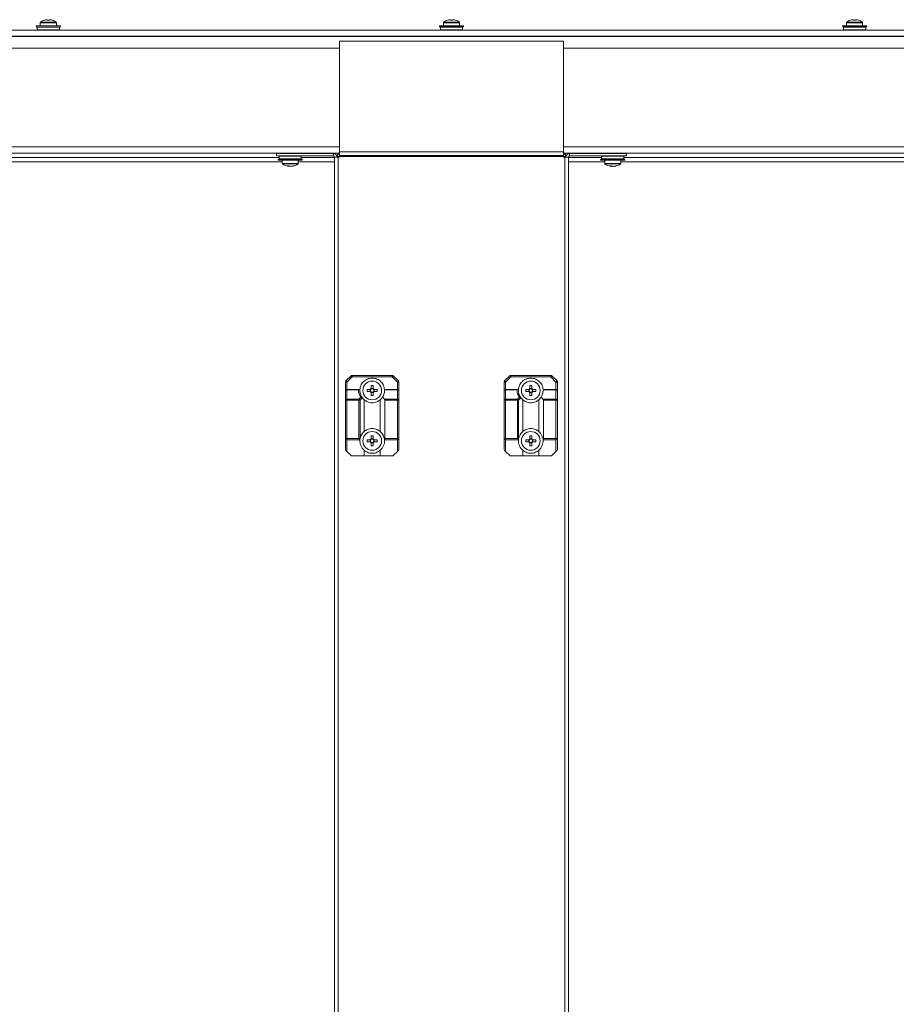
# Model space of a CAD drawing. Units: millimetres. Extents: x -232 to 8168, y 73 to 6137.
# Drawn here: x 3549 to 3984, y 3053 to 3541 of the extents above; entities that cross this region are included whole.
import ezdxf

# ---------------------------------------------------------------- set-up
doc = ezdxf.new("R2010")
doc.units = ezdxf.units.MM
doc.header["$LTSCALE"] = 5

msp = doc.modelspace()

# ---------------------------------------------------------------- linework, layer by layer
at = {"color": 7, "linetype": 'Continuous', "lineweight": 18}
for p, q in [((3562.17, 3541.07), (3562.52, 3541.07)), ((3562.52, 3541.07), (3562.52, 3540.81)), ((3563.55, 3540.81), (3563.55, 3541.07)), ((3563.55, 3541.07), (3563.91, 3541.07)), ((3762.17, 3541.07), (3762.52, 3541.07)), ((3762.52, 3541.07), (3762.52, 3540.81)), ((3763.55, 3540.81), (3763.55, 3541.07)), ((3763.55, 3541.07), (3763.91, 3541.07)), ((3962.17, 3541.07), (3962.52, 3541.07)), ((3962.52, 3541.07), (3962.52, 3540.81)), ((3963.55, 3540.81), (3963.55, 3541.07)), ((3963.55, 3541.07), (3963.91, 3541.07)), ((3163.92, 3535.94), (4362.16, 3535.95)), ((3557.04, 3538.04), (3557.14, 3537.44)), ((3557.04, 3538.04), (3557.14, 3537.44)), ((3569.04, 3538.04), (3557.04, 3538.04)), ((3568.93, 3537.44), (3557.14, 3537.44)), ((3557.54, 3537.34), (3557.54, 3536.04)), ((3557.54, 3537.34), (3557.54, 3536.04)), ((3568.54, 3537.34), (3557.54, 3537.34)), ((3557.54, 3536.04), (3568.54, 3536.04)), ((3559.04, 3539.59), (3559.04, 3538.04)), ((3559.04, 3539.59), (3559.04, 3538.04)), ((3559.04, 3539.59), (3563.04, 3539.59)), ((3559.19, 3539.88), (3563.04, 3539.88)), ((3563.04, 3539.88), (3566.89, 3539.88)), ((3563.04, 3539.59), (3567.04, 3539.59)), ((3567.04, 3538.04), (3567.04, 3539.59)), ((3567.04, 3538.04), (3567.04, 3539.59)), ((3568.54, 3536.04), (3568.54, 3537.34)), ((3568.54, 3536.04), (3568.54, 3537.34)), ((3568.93, 3537.44), (3569.04, 3538.04)), ((3568.93, 3537.44), (3569.04, 3538.04)), ((3757.04, 3538.05), (3757.14, 3537.45)), ((3757.04, 3538.05), (3757.14, 3537.45)), ((3757.04, 3538.05), (3757.14, 3537.45)), ((3769.04, 3538.05), (3757.04, 3538.05)), ((3768.93, 3537.45), (3757.14, 3537.45)), ((3757.54, 3537.35), (3757.54, 3536.05)), ((3757.54, 3537.35), (3757.54, 3536.05)), ((3757.54, 3537.35), (3757.54, 3536.05)), ((3768.54, 3537.35), (3757.54, 3537.35)), ((3757.54, 3536.05), (3768.54, 3536.05)), ((3759.04, 3539.59), (3759.04, 3538.05)), ((3759.04, 3539.59), (3759.04, 3538.05)), ((3759.04, 3539.59), (3759.04, 3538.05)), ((3759.04, 3539.59), (3763.04, 3539.59)), ((3759.19, 3539.88), (3763.04, 3539.88)), ((3763.04, 3539.88), (3766.89, 3539.88)), ((3763.04, 3539.59), (3767.04, 3539.59)), ((3767.04, 3538.05), (3767.04, 3539.59)), ((3767.04, 3538.05), (3767.04, 3539.59)), ((3767.04, 3538.05), (3767.04, 3539.59)), ((3768.54, 3536.05), (3768.54, 3537.35)), ((3768.54, 3536.05), (3768.54, 3537.35)), ((3768.54, 3536.05), (3768.54, 3537.35)), ((3768.93, 3537.45), (3769.04, 3538.05)), ((3768.93, 3537.45), (3769.04, 3538.05)), ((3768.93, 3537.45), (3769.04, 3538.05)), ((3957.04, 3538.05), (3957.14, 3537.45)), ((3957.04, 3538.05), (3957.14, 3537.45)), ((3969.04, 3538.05), (3957.04, 3538.05)), ((3968.93, 3537.45), (3957.14, 3537.45)), ((3957.54, 3537.35), (3957.54, 3536.05)), ((3957.54, 3537.35), (3957.54, 3536.05)), ((3968.54, 3537.35), (3957.54, 3537.35)), ((3957.54, 3536.05), (3968.54, 3536.05)), ((3959.04, 3539.59), (3959.04, 3538.05)), ((3959.04, 3539.59), (3959.04, 3538.05)), ((3959.04, 3539.59), (3967.04, 3539.59)), ((3959.19, 3539.88), (3966.89, 3539.88)), ((3967.04, 3538.05), (3967.04, 3539.59)), ((3967.04, 3538.05), (3967.04, 3539.59)), ((3968.54, 3536.05), (3968.54, 3537.35)), ((3968.54, 3536.05), (3968.54, 3537.35)), ((3968.93, 3537.45), (3969.04, 3538.05)), ((3968.93, 3537.45), (3969.04, 3538.05)), ((3163.92, 3532.84), (4362.16, 3532.85)), ((3177.87, 3532.74), (4348.21, 3532.75)), ((3564.9, 3532.84), (3761.18, 3532.85)), ((3761.18, 3532.85), (3761.32, 3532.75)), ((3761.18, 3532.85), (3761.32, 3532.75)), ((3761.18, 3532.85), (3761.32, 3532.75)), ((3764.76, 3532.75), (3764.9, 3532.85)), ((3764.76, 3532.75), (3764.9, 3532.85)), ((3764.76, 3532.75), (3764.9, 3532.85)), ((3764.9, 3532.85), (3961.18, 3532.85)), ((3961.18, 3532.85), (3764.9, 3532.85)), ((3221.34, 3526.94), (3707.45, 3526.94)), ((3707.45, 3530.36), (3818.65, 3530.36)), ((3707.45, 3530.36), (3707.45, 3475.56)), ((3818.65, 3530.36), (3818.65, 3475.56)), ((3818.65, 3526.94), (4304.66, 3526.94)), ((3707.45, 3477.94), (3221.34, 3477.94)), ((4304.74, 3477.94), (3818.65, 3477.94)), ((3707.45, 3474.94), (3221.44, 3474.94)), ((3677.55, 3472.66), (3222.66, 3472.66)), ((3676.25, 3474.66), (3676.25, 3473.46)), ((3704.45, 3474.66), (3676.25, 3474.66)), ((3704.45, 3473.46), (3676.25, 3473.46)), ((3677.55, 3473.36), (3677.55, 3472.06)), ((3688.55, 3473.36), (3677.55, 3473.36)), ((3681.17, 3474.94), (3681.44, 3474.75)), ((3681.44, 3474.75), (3681.31, 3474.66)), ((3684.4, 3474.75), (3681.44, 3474.75)), ((3684.66, 3474.75), (3684.4, 3474.75)), ((3684.66, 3474.75), (3684.93, 3474.94)), ((3684.78, 3474.66), (3684.66, 3474.75)), ((3688.55, 3472.06), (3688.55, 3473.36)), ((3705.05, 3472.66), (3688.55, 3472.66)), ((3704.45, 3473.46), (3704.45, 3474.66)), ((3705.04, 1732.59), (3705.05, 3472.86)), ((3706.85, 3472.86), (3705.05, 3472.86)), ((3706.55, 3473.16), (3706.55, 3474.36)), ((3706.55, 3474.36), (3707.45, 3474.36)), ((3706.55, 3473.16), (3707.45, 3473.16)), ((3706.55, 3472.86), (3706.55, 3473.16)), ((3706.84, 1732.59), (3706.85, 3472.86)), ((3706.85, 3472.86), (3707.45, 3472.86)), ((3818.65, 3475.56), (3707.45, 3475.56)), ((3707.45, 3473.76), (3707.45, 3475.56)), ((3818.65, 3473.76), (3707.45, 3473.76)), ((3707.45, 3473.76), (3707.45, 3473.16)), ((3818.65, 3473.16), (3707.45, 3473.16)), ((3707.45, 3472.86), (3707.45, 3473.16)), ((4304.66, 3474.94), (3818.65, 3474.94)), ((3818.65, 3474.36), (3819.55, 3474.36)), ((3818.65, 3473.16), (3818.65, 3473.76)), ((3818.65, 3473.16), (3819.55, 3473.16)), ((3818.65, 3473.16), (3818.65, 3472.86)), ((3818.65, 3472.86), (3819.25, 3472.86)), ((3819.25, 3472.86), (3819.24, 1732.59)), ((3821.05, 3472.86), (3819.25, 3472.86)), ((3819.55, 3473.16), (3819.55, 3474.36)), ((3819.55, 3473.16), (3819.55, 3472.86)), ((3821.05, 3472.87), (3821.04, 1732.59)), ((3837.55, 3472.66), (3821.05, 3472.66)), ((3821.65, 3473.46), (3821.65, 3474.66)), ((3849.85, 3474.66), (3821.65, 3474.66)), ((3849.85, 3473.46), (3821.65, 3473.46)), ((3837.55, 3473.36), (3837.55, 3472.06)), ((3848.55, 3473.36), (3837.55, 3473.36)), ((3841.17, 3474.94), (3841.44, 3474.74)), ((3841.44, 3474.74), (3841.31, 3474.66)), ((3844.4, 3474.74), (3841.44, 3474.74)), ((3844.66, 3474.74), (3844.4, 3474.74)), ((3844.66, 3474.74), (3844.93, 3474.94)), ((3844.78, 3474.66), (3844.66, 3474.74)), ((3848.55, 3472.06), (3848.55, 3473.36)), ((4302.66, 3472.66), (3848.55, 3472.66)), ((3849.85, 3474.66), (3849.85, 3473.46)), ((3221.44, 3470.56), (3679.05, 3470.56)), ((3677.16, 3471.96), (3677.05, 3471.36)), ((3677.05, 3471.36), (3689.05, 3471.36)), ((3677.16, 3471.96), (3688.94, 3471.96)), ((3677.55, 3472.06), (3688.55, 3472.06)), ((3679.05, 3471.36), (3679.05, 3469.81)), ((3680.87, 3469.81), (3679.05, 3469.81)), ((3680.95, 3469.52), (3679.2, 3469.52)), ((3687.05, 3469.81), (3680.87, 3469.81)), ((3686.9, 3469.52), (3680.95, 3469.52)), ((3682.14, 3468.34), (3682.04, 3468.34)), ((3682.6, 3468.34), (3683.01, 3468.34)), ((3683.5, 3468.34), (3683.01, 3468.34)), ((3683.95, 3468.34), (3684.06, 3468.34)), ((3687.05, 3469.81), (3687.05, 3471.36)), ((3687.05, 3470.56), (3705.05, 3470.56)), ((3689.05, 3471.36), (3688.94, 3471.96)), ((3821.05, 3470.56), (3839.05, 3470.56)), ((3837.16, 3471.96), (3837.05, 3471.36)), ((3837.16, 3471.96), (3848.94, 3471.96)), ((3839.05, 3471.36), (3839.05, 3469.81)), ((3840.87, 3469.81), (3839.05, 3469.81)), ((3840.95, 3469.52), (3839.2, 3469.52)), ((3847.05, 3469.81), (3840.87, 3469.81)), ((3846.9, 3469.52), (3840.95, 3469.52)), ((3842.14, 3468.34), (3842.04, 3468.34)), ((3842.6, 3468.34), (3843.01, 3468.34)), ((3843.5, 3468.34), (3843.01, 3468.34)), ((3843.95, 3468.34), (3844.06, 3468.34)), ((3847.05, 3469.81), (3847.05, 3471.36)), ((3847.05, 3470.56), (4304.66, 3470.56)), ((3849.05, 3471.36), (3848.94, 3471.96)), ((3710.46, 3361.35), (3711.21, 3361.35)), ((3710.46, 3356.91), (3710.46, 3361.35)), ((3710.68, 3361.88), (3713.24, 3364.44)), ((3713.77, 3363.91), (3711.21, 3361.35)), ((3711.21, 3361.35), (3711.21, 3357.66)), ((3713.77, 3363.91), (3713.77, 3364.66)), ((3713.77, 3364.66), (3733.65, 3364.66)), ((3733.65, 3363.91), (3713.77, 3363.91)), ((3733.65, 3363.91), (3733.65, 3364.66)), ((3736.21, 3361.35), (3733.65, 3363.91)), ((3734.18, 3364.44), (3736.74, 3361.88)), ((3736.21, 3357.66), (3736.21, 3361.35)), ((3736.21, 3361.35), (3736.96, 3361.35)), ((3736.96, 3361.35), (3736.96, 3356.91)), ((3789.14, 3361.35), (3789.89, 3361.35)), ((3789.14, 3356.91), (3789.14, 3361.35)), ((3789.36, 3361.88), (3791.92, 3364.44)), ((3792.45, 3363.91), (3789.89, 3361.35)), ((3789.89, 3361.35), (3789.89, 3357.66)), ((3792.45, 3363.91), (3792.45, 3364.66)), ((3792.45, 3364.66), (3812.33, 3364.66)), ((3812.33, 3363.91), (3792.45, 3363.91)), ((3812.33, 3363.91), (3812.33, 3364.66)), ((3814.89, 3361.35), (3812.33, 3363.91)), ((3812.86, 3364.44), (3815.42, 3361.88)), ((3814.89, 3357.66), (3814.89, 3361.35)), ((3814.89, 3361.35), (3815.64, 3361.35)), ((3815.64, 3361.35), (3815.64, 3356.91)), ((3710.46, 3352.35), (3710.46, 3356.91)), ((3711.21, 3357.44), (3711.21, 3357.66)), ((3711.21, 3357.66), (3717.37, 3357.66)), ((3716.84, 3357.44), (3711.21, 3357.44)), ((3711.21, 3357.44), (3711.21, 3352.88)), ((3721.23, 3357.67), (3722.76, 3357.67)), ((3722.76, 3356.64), (3721.23, 3356.64)), ((3722.73, 3357.67), (3722.73, 3356.64)), ((3724.22, 3358.14), (3723.19, 3358.14)), ((3723.19, 3356.18), (3724.22, 3356.18)), ((3724.22, 3356.21), (3724.22, 3354.68)), ((3724.66, 3357.67), (3726.19, 3357.67)), ((3726.19, 3356.64), (3724.66, 3356.64)), ((3724.69, 3356.64), (3724.69, 3357.67)), ((3736.21, 3357.44), (3730.05, 3357.44)), ((3730.58, 3357.66), (3736.21, 3357.66)), ((3736.21, 3357.66), (3736.21, 3357.44)), ((3736.21, 3352.88), (3736.21, 3357.44)), ((3736.96, 3356.91), (3736.96, 3352.35)), ((3789.14, 3352.35), (3789.14, 3356.91)), ((3789.89, 3357.44), (3789.89, 3357.66)), ((3789.89, 3357.66), (3796.05, 3357.66)), ((3789.89, 3357.44), (3789.89, 3352.88)), ((3795.52, 3357.44), (3789.89, 3357.44)), ((3799.91, 3357.67), (3801.44, 3357.67)), ((3801.44, 3356.64), (3799.91, 3356.64)), ((3801.41, 3357.67), (3801.41, 3356.64)), ((3801.87, 3358.11), (3801.87, 3359.64)), ((3802.9, 3358.14), (3801.87, 3358.14)), ((3801.87, 3354.68), (3801.87, 3356.21)), ((3801.87, 3356.18), (3802.9, 3356.18)), ((3802.9, 3359.64), (3802.9, 3358.11)), ((3802.9, 3356.21), (3802.9, 3354.68)), ((3803.34, 3357.67), (3804.87, 3357.67)), ((3804.87, 3356.64), (3803.34, 3356.64)), ((3803.37, 3356.64), (3803.37, 3357.67)), ((3814.89, 3357.44), (3808.73, 3357.44)), ((3809.26, 3357.66), (3814.89, 3357.66)), ((3814.89, 3357.66), (3814.89, 3357.44)), ((3814.89, 3352.88), (3814.89, 3357.44)), ((3815.64, 3356.91), (3815.64, 3352.35)), ((3710.46, 3333.41), (3710.46, 3352.35)), ((3710.46, 3352.35), (3711.21, 3352.35)), ((3711.21, 3352.35), (3711.21, 3352.88)), ((3711.21, 3352.88), (3717.15, 3352.88)), ((3711.21, 3352.35), (3711.21, 3333.41)), ((3717.15, 3352.35), (3711.21, 3352.35)), ((3717.15, 3352.88), (3718.05, 3353.78)), ((3717.15, 3352.35), (3717.15, 3352.88)), ((3717.15, 3333.41), (3717.15, 3352.35)), ((3717.15, 3352.35), (3717.68, 3352.35)), ((3718.81, 3353.48), (3717.68, 3352.35)), ((3717.68, 3352.35), (3717.68, 3333.23)), ((3718.84, 3353.44), (3718.81, 3353.48)), ((3719.71, 3352.52), (3719.71, 3336.8)), ((3727.71, 3336.8), (3727.71, 3352.52)), ((3728.83, 3353.79), (3729.74, 3352.88)), ((3729.74, 3352.88), (3736.21, 3352.88)), ((3736.21, 3352.35), (3729.96, 3352.35)), ((3729.96, 3352.35), (3729.96, 3333.41)), ((3736.21, 3352.88), (3736.21, 3352.35)), ((3736.21, 3333.41), (3736.21, 3352.35)), ((3736.21, 3352.35), (3736.96, 3352.35)), ((3736.96, 3352.35), (3736.96, 3333.41)), ((3789.14, 3333.41), (3789.14, 3352.35)), ((3789.14, 3352.35), (3789.89, 3352.35)), ((3789.89, 3352.35), (3789.89, 3352.88)), ((3789.89, 3352.88), (3795.83, 3352.88)), ((3789.89, 3352.35), (3789.89, 3333.41)), ((3795.83, 3352.35), (3789.89, 3352.35)), ((3795.83, 3352.88), (3796.73, 3353.78)), ((3795.83, 3352.35), (3795.83, 3352.88)), ((3795.83, 3333.41), (3795.83, 3352.35)), ((3795.83, 3352.35), (3796.36, 3352.35)), ((3797.49, 3353.48), (3796.36, 3352.35)), ((3796.36, 3352.35), (3796.36, 3333.23)), ((3797.52, 3353.44), (3797.49, 3353.48)), ((3798.39, 3352.52), (3798.39, 3336.8)), ((3806.39, 3336.8), (3806.39, 3352.52)), ((3807.51, 3353.79), (3808.42, 3352.88)), ((3808.42, 3352.88), (3814.89, 3352.88)), ((3808.64, 3352.35), (3808.64, 3333.41)), ((3814.89, 3352.35), (3808.64, 3352.35)), ((3814.89, 3352.88), (3814.89, 3352.35)), ((3814.89, 3333.41), (3814.89, 3352.35)), ((3814.89, 3352.35), (3815.64, 3352.35)), ((3815.64, 3352.35), (3815.64, 3333.41)), ((3710.46, 3333.41), (3711.21, 3333.41)), ((3710.46, 3327.97), (3710.46, 3333.41)), ((3711.21, 3333.41), (3717.15, 3333.41)), ((3711.21, 3332.66), (3711.21, 3333.41)), ((3717.6, 3332.66), (3711.21, 3332.66)), ((3711.21, 3332.66), (3711.21, 3326.91)), ((3717.68, 3333.23), (3717.63, 3332.92)), ((3722.76, 3332.67), (3721.23, 3332.67)), ((3722.73, 3331.64), (3722.73, 3332.67)), ((3723.19, 3334.64), (3723.19, 3333.11)), ((3723.19, 3333.14), (3724.22, 3333.14)), ((3723.19, 3331.21), (3723.19, 3329.68)), ((3724.22, 3331.18), (3723.19, 3331.18)), ((3724.22, 3333.11), (3724.22, 3334.64)), ((3724.22, 3329.68), (3724.22, 3331.21)), ((3726.19, 3332.67), (3724.66, 3332.67)), ((3724.66, 3331.64), (3726.19, 3331.64)), ((3724.69, 3332.67), (3724.69, 3331.64)), ((3736.21, 3332.66), (3729.81, 3332.66)), ((3729.96, 3333.41), (3736.21, 3333.41)), ((3736.21, 3333.41), (3736.96, 3333.41)), ((3736.21, 3326.91), (3736.21, 3332.66)), ((3736.96, 3333.41), (3736.96, 3327.97)), ((3789.14, 3333.41), (3789.89, 3333.41)), ((3789.14, 3327.97), (3789.14, 3333.41)), ((3789.89, 3332.66), (3789.89, 3333.41)), ((3789.89, 3333.41), (3795.83, 3333.41)), ((3796.28, 3332.66), (3789.89, 3332.66)), ((3789.89, 3332.66), (3789.89, 3326.91)), ((3796.36, 3333.23), (3796.31, 3332.92)), ((3801.44, 3332.67), (3799.91, 3332.67)), ((3799.91, 3331.64), (3801.44, 3331.64)), ((3801.41, 3331.64), (3801.41, 3332.67)), ((3801.87, 3334.64), (3801.87, 3333.11)), ((3801.87, 3333.14), (3802.9, 3333.14)), ((3802.9, 3331.18), (3801.87, 3331.18)), ((3802.9, 3329.68), (3802.9, 3331.21)), ((3803.34, 3331.64), (3804.87, 3331.64)), ((3803.37, 3332.67), (3803.37, 3331.64)), ((3814.89, 3332.66), (3808.49, 3332.66)), ((3808.64, 3333.41), (3814.89, 3333.41)), ((3814.89, 3333.41), (3814.89, 3332.66)), ((3814.89, 3333.41), (3815.64, 3333.41)), ((3814.89, 3326.91), (3814.89, 3332.66)), ((3815.64, 3333.41), (3815.64, 3327.97)), ((3713.24, 3324.88), (3711.21, 3326.91)), ((3719.71, 3327.52), (3719.71, 3324.66)), ((3727.71, 3324.66), (3727.71, 3327.52)), ((3736.21, 3326.91), (3734.18, 3324.88)), ((3791.92, 3324.88), (3789.89, 3326.91)), ((3798.39, 3327.52), (3798.39, 3324.66)), ((3806.39, 3324.66), (3806.39, 3327.52)), ((3814.89, 3326.91), (3812.86, 3324.88)), ((3719.71, 3324.66), (3713.77, 3324.66)), ((3727.71, 3324.66), (3719.71, 3324.66)), ((3733.65, 3324.66), (3727.71, 3324.66)), ((3798.39, 3324.66), (3792.45, 3324.66)), ((3806.39, 3324.66), (3798.39, 3324.66)), ((3812.33, 3324.66), (3806.39, 3324.66))]:
    msp.add_line(p, q, dxfattribs=at)
at = {"color": 7, "linetype": 'Continuous', "lineweight": 18, "flags": 128}
for points in [[(3818.65, 3475.56), (3818.65, 3475.21), (3818.65, 3474.88), (3818.65, 3474.56), (3818.65, 3474.29), (3818.65, 3474.07), (3818.65, 3473.9), (3818.65, 3473.8), (3818.65, 3473.76)], [(3837.05, 3471.36), (3837.09, 3471.36), (3837.45, 3471.36), (3838.16, 3471.36), (3839.18, 3471.36), (3840.44, 3471.36), (3841.87, 3471.36), (3843.37, 3471.36), (3844.85, 3471.36), (3846.21, 3471.36), (3847.38, 3471.36), (3848.28, 3471.36), (3848.85, 3471.36), (3849.05, 3471.36), (3849.05, 3471.36)], [(3837.55, 3472.06), (3837.67, 3472.06), (3838.15, 3472.06), (3838.96, 3472.06), (3840.06, 3472.06), (3841.35, 3472.06), (3842.76, 3472.06), (3844.2, 3472.06), (3845.55, 3472.06), (3846.73, 3472.06), (3847.66, 3472.06), (3848.28, 3472.06), (3848.54, 3472.06), (3848.55, 3472.06)], [(3711.21, 3361.35), (3711.11, 3361.45), (3711.01, 3361.55), (3710.91, 3361.64), (3710.83, 3361.72), (3710.77, 3361.79), (3710.72, 3361.84), (3710.69, 3361.87), (3710.68, 3361.88)], [(3713.77, 3363.91), (3713.67, 3364.01), (3713.57, 3364.11), (3713.48, 3364.2), (3713.39, 3364.28), (3713.33, 3364.35), (3713.28, 3364.4), (3713.25, 3364.43), (3713.24, 3364.44)], [(3733.65, 3363.91), (3733.75, 3364.01), (3733.85, 3364.11), (3733.94, 3364.2), (3734.02, 3364.28), (3734.09, 3364.35), (3734.14, 3364.4), (3734.17, 3364.43), (3734.18, 3364.44)], [(3736.21, 3361.35), (3736.31, 3361.45), (3736.41, 3361.55), (3736.5, 3361.64), (3736.58, 3361.72), (3736.65, 3361.79), (3736.7, 3361.84), (3736.73, 3361.87), (3736.74, 3361.88)], [(3789.89, 3361.35), (3789.79, 3361.45), (3789.69, 3361.55), (3789.59, 3361.64), (3789.51, 3361.72), (3789.45, 3361.79), (3789.4, 3361.84), (3789.37, 3361.87), (3789.36, 3361.88)], [(3792.45, 3363.91), (3792.35, 3364.01), (3792.25, 3364.11), (3792.16, 3364.2), (3792.07, 3364.28), (3792.01, 3364.35), (3791.96, 3364.4), (3791.93, 3364.43), (3791.92, 3364.44)], [(3812.33, 3363.91), (3812.43, 3364.01), (3812.53, 3364.11), (3812.62, 3364.2), (3812.7, 3364.28), (3812.77, 3364.35), (3812.82, 3364.4), (3812.85, 3364.43), (3812.86, 3364.44)], [(3814.89, 3361.35), (3814.99, 3361.45), (3815.09, 3361.55), (3815.18, 3361.64), (3815.26, 3361.72), (3815.33, 3361.79), (3815.38, 3361.84), (3815.41, 3361.87), (3815.42, 3361.88)], [(3723.19, 3358.11), (3723.19, 3358.3), (3723.19, 3358.49), (3723.19, 3358.69), (3723.19, 3358.88), (3723.19, 3359.07), (3723.19, 3359.26), (3723.19, 3359.45), (3723.19, 3359.64)], [(3723.19, 3354.68), (3723.19, 3354.87), (3723.19, 3355.05), (3723.19, 3355.25), (3723.19, 3355.44), (3723.19, 3355.63), (3723.19, 3355.82), (3723.19, 3356.01), (3723.19, 3356.21)], [(3724.22, 3359.64), (3724.22, 3359.45), (3724.22, 3359.26), (3724.22, 3359.07), (3724.22, 3358.88), (3724.22, 3358.69), (3724.22, 3358.49), (3724.22, 3358.3), (3724.22, 3358.11)], [(3717.63, 3332.92), (3717.52, 3333.03), (3717.41, 3333.15), (3717.28, 3333.28), (3717.15, 3333.41)], [(3721.23, 3331.64), (3721.42, 3331.64), (3721.61, 3331.64), (3721.8, 3331.64), (3721.99, 3331.64), (3722.18, 3331.64), (3722.37, 3331.64), (3722.56, 3331.64), (3722.76, 3331.64)], [(3736.21, 3333.41), (3736.21, 3333.26), (3736.21, 3333.12), (3736.21, 3332.99), (3736.21, 3332.88), (3736.21, 3332.78), (3736.21, 3332.71), (3736.21, 3332.67), (3736.21, 3332.66)], [(3796.31, 3332.92), (3796.2, 3333.03), (3796.09, 3333.15), (3795.96, 3333.28), (3795.83, 3333.41)], [(3801.87, 3331.21), (3801.87, 3331.01), (3801.87, 3330.82), (3801.87, 3330.63), (3801.87, 3330.44), (3801.87, 3330.25), (3801.87, 3330.05), (3801.87, 3329.87), (3801.87, 3329.68)], [(3802.9, 3333.11), (3802.9, 3333.3), (3802.9, 3333.49), (3802.9, 3333.69), (3802.9, 3333.88), (3802.9, 3334.07), (3802.9, 3334.26), (3802.9, 3334.45), (3802.9, 3334.64)], [(3804.87, 3332.67), (3804.68, 3332.67), (3804.49, 3332.67), (3804.3, 3332.67), (3804.11, 3332.67), (3803.92, 3332.67), (3803.73, 3332.67), (3803.53, 3332.67), (3803.34, 3332.67)], [(3711.21, 3326.91), (3711.06, 3327.05), (3710.92, 3327.19), (3710.79, 3327.32), (3710.68, 3327.44)], [(3736.74, 3327.44), (3736.63, 3327.32), (3736.5, 3327.19), (3736.36, 3327.05), (3736.21, 3326.91)], [(3789.89, 3326.91), (3789.74, 3327.05), (3789.6, 3327.19), (3789.47, 3327.32), (3789.36, 3327.44)], [(3815.42, 3327.44), (3815.31, 3327.32), (3815.18, 3327.19), (3815.04, 3327.05), (3814.89, 3326.91)]]:
    msp.add_lwpolyline(points, dxfattribs=at)
at = {"color": 7, "linetype": 'Continuous', "lineweight": 18}
for centre in [(3723.71, 3357.16), (3802.39, 3357.16), (3723.71, 3332.16), (3802.39, 3332.16)]:
    msp.add_circle(centre, 4.65, dxfattribs=at)
for centre, radius, start, end in [((3563.04, 3534.64), 6.5, 107.8627, 126.3585), ((3563.04, 3534.64), 6.48, 97.6969, 107.8353), ((3562.2, 3541.4), 1.29, 205.956, 206.8799), ((3563.04, 3533.65), 7.18, 85.887, 94.113), ((3563.04, 3534.64), 6.48, 72.165, 82.3034), ((3562.72, 3541.96), 2.57, 333.4249, 333.8866), ((3563.04, 3534.64), 6.5, 53.6418, 72.1375), ((3763.04, 3534.65), 6.5, 107.8627, 126.3585), ((3763.04, 3534.65), 6.48, 97.6969, 107.8353), ((3762.73, 3541.65), 1.87, 206.0632, 206.6991), ((3763.04, 3533.65), 7.18, 85.8869, 94.1131), ((3763.04, 3534.65), 6.48, 72.165, 82.3034), ((3763.66, 3541.5), 1.53, 333.23, 334.0078), ((3763.04, 3534.65), 6.5, 53.6418, 72.1375), ((3963.04, 3534.65), 6.5, 107.8627, 126.3585), ((3963.04, 3534.65), 6.48, 97.6969, 107.8353), ((3960.37, 3540.48), 0.763, 25.9023, 27.445), ((3963.04, 3533.62), 7.21, 85.9045, 94.0955), ((3963.04, 3534.65), 6.48, 72.165, 82.3034), ((3965.71, 3540.48), 0.766, 152.5587, 154.0952), ((3963.04, 3534.65), 6.5, 53.6418, 72.1375), ((3557.44, 3537.34), 0.1, 0.0001, 90.0001), ((3557.64, 3536.04), 0.1, 180.0001, 270.0001), ((3559.4, 3539.59), 0.36, 126.3585, 180.0001), ((3566.68, 3539.59), 0.36, 0.0001, 53.6418), ((3568.44, 3536.04), 0.1, 270.0001, 0.0001), ((3568.64, 3537.34), 0.1, 90.0001, 180.0001), ((3757.44, 3537.35), 0.1, 0.0001, 90.0001), ((3757.64, 3536.05), 0.1, 180.0001, 270.0001), ((3759.4, 3539.59), 0.36, 126.3585, 180.0001), ((3766.68, 3539.59), 0.36, 0.0001, 53.6418), ((3768.44, 3536.05), 0.1, 270.0001, 0.0001), ((3768.64, 3537.35), 0.1, 90.0001, 180.0001), ((3957.44, 3537.35), 0.1, 0.0001, 90.0001), ((3957.64, 3536.05), 0.1, 180.0001, 270.0001), ((3959.4, 3539.59), 0.36, 126.3585, 180.0001), ((3966.68, 3539.59), 0.36, 0.0001, 53.6418), ((3968.44, 3536.05), 0.1, 270.0001, 0.0001), ((3968.64, 3537.35), 0.1, 90.0001, 180.0001), ((3677.65, 3473.36), 0.1, 89.9998, 179.9998), ((3688.45, 3473.36), 0.1, 359.9998, 89.9998), ((3704.45, 3472.86), 1.8, 359.9998, 89.9998), ((3704.45, 3472.86), 0.6, 359.9998, 89.9998), ((3821.65, 3472.86), 1.8, 89.9998, 179.9998), ((3821.65, 3472.86), 0.6, 89.9998, 179.9998), ((3837.65, 3473.36), 0.1, 89.9998, 179.9998), ((3848.45, 3473.36), 0.1, 359.9998, 89.9998), ((3677.45, 3472.06), 0.1, 269.9998, 359.9998), ((3679.41, 3469.81), 0.36, 179.9998, 233.6414), ((3683.05, 3474.76), 6.5, 233.6414, 261.0686), ((3681.97, 3473.62), 5.05, 265.0941, 274.9059), ((3682.7, 3470.54), 2.27, 239.0583, 255.7323), ((3683.35, 3472.97), 4.69, 255.1074, 260.8059), ((3683.57, 3470.54), 2.27, 239.0583, 255.7323), ((3682.75, 3472.98), 4.7, 279.1961, 291.0394), ((3683.05, 3474.76), 6.5, 278.931, 306.3582), ((3683.31, 3472.98), 4.7, 279.197, 291.0376), ((3684.71, 3470.7), 2.13, 262.4232, 277.5768), ((3686.69, 3469.81), 0.36, 306.3582, 359.9998), ((3688.65, 3472.06), 0.1, 179.9998, 269.9998), ((3837.45, 3472.06), 0.1, 269.9998, 359.9998), ((3839.41, 3469.81), 0.36, 179.9998, 233.6414), ((3843.05, 3474.76), 6.5, 233.6414, 261.0686), ((3841.97, 3473.64), 5.07, 265.1082, 274.8918), ((3842.71, 3470.54), 2.28, 239.0906, 255.7191), ((3843.34, 3472.94), 4.67, 255.1076, 260.8352), ((3843.57, 3470.54), 2.28, 239.0905, 255.7187), ((3842.74, 3472.99), 4.72, 279.2061, 291.0152), ((3843.05, 3474.76), 6.5, 278.931, 306.3582), ((3843.3, 3472.99), 4.72, 279.2065, 291.0148), ((3844.71, 3470.71), 2.14, 262.4662, 277.5338), ((3846.69, 3469.81), 0.36, 306.3582, 359.9998), ((3848.65, 3472.06), 0.1, 179.9998, 269.9998), ((3711.21, 3361.35), 0.75, 134.9998, 179.9998), ((3713.77, 3363.91), 0.75, 89.9998, 134.9998), ((3733.65, 3363.91), 0.75, 44.9998, 89.9998), ((3736.21, 3361.35), 0.75, 359.9998, 44.9998), ((3789.89, 3361.35), 0.75, 134.9998, 179.9998), ((3792.45, 3363.91), 0.75, 89.9998, 134.9998), ((3812.33, 3363.91), 0.75, 44.9998, 89.9998), ((3814.89, 3361.35), 0.75, 359.9998, 44.9998), ((3711.21, 3356.91), 0.75, 89.9998, 179.9998), ((3711.12, 3356.77), 0.67, 81.9558, 168.5759), ((3723.71, 3357.69), 6.87, 182.0838, 214.6306), ((3723.71, 3357.16), 6.12, 175.3174, 217.4044), ((3742.3, 3357.16), 21.08, 178.5992, 181.3991), ((3723.71, 3357.16), 1.08, 118.4514, 151.5483), ((3723.71, 3357.16), 1.08, 208.4514, 241.5483), ((3723.71, 3357.16), 0.851, 142.7587, 217.2409), ((3723.71, 3357.16), 0.851, 127.2409, 142.7587), ((3723.71, 3357.16), 0.851, 217.2409, 232.7587), ((3723.71, 3338.25), 21.39, 88.6206, 91.3794), ((3723.71, 3357.16), 0.851, 52.7587, 127.2409), ((3723.71, 3357.16), 0.851, 232.7587, 307.2409), ((3723.71, 3357.16), 1.08, 28.4514, 61.5483), ((3723.71, 3357.16), 0.851, 37.2409, 52.7587), ((3723.71, 3357.16), 1.08, 298.4514, 331.5483), ((3723.71, 3357.16), 0.851, 307.2409, 322.7587), ((3723.71, 3357.16), 0.851, 322.7587, 37.2409), ((3705.12, 3357.16), 21.08, 358.5992, 1.3991), ((3723.71, 3357.16), 6.13, 326.6555, 357.9159), ((3730.58, 3356.91), 0.75, 134.9998, 177.9159), ((3730.58, 3356.91), 0.75, 89.9998, 134.9998), ((3736.21, 3356.91), 0.75, 359.9998, 89.9998), ((3736.3, 3356.77), 0.67, 11.4199, 98.0474), ((3789.89, 3356.91), 0.75, 89.9998, 179.9998), ((3789.8, 3356.77), 0.67, 81.9575, 168.5742), ((3802.39, 3357.69), 6.87, 182.0838, 214.6306), ((3802.39, 3357.16), 6.12, 175.3174, 217.4044), ((3820.97, 3357.16), 21.06, 178.5991, 181.4009), ((3802.39, 3357.16), 1.08, 118.4514, 151.5483), ((3802.39, 3357.16), 1.08, 208.4514, 241.5483), ((3802.39, 3357.16), 0.851, 142.7587, 217.2409), ((3802.39, 3357.16), 0.851, 127.2409, 142.7587), ((3802.39, 3357.16), 0.851, 217.2409, 232.7587), ((3802.39, 3338.25), 21.39, 88.6206, 91.3794), ((3802.39, 3357.16), 0.851, 52.7587, 127.2409), ((3802.39, 3357.16), 0.851, 232.7587, 307.2409), ((3802.39, 3357.16), 1.08, 28.4514, 61.5483), ((3802.39, 3357.16), 0.851, 37.2409, 52.7587), ((3802.39, 3357.16), 1.08, 298.4514, 331.5483), ((3802.39, 3357.16), 0.851, 307.2409, 322.7587), ((3802.39, 3357.16), 0.851, 322.7587, 37.2409), ((3783.78, 3357.16), 21.1, 358.601, 1.399), ((3802.39, 3357.16), 6.12, 326.6555, 357.9159), ((3809.26, 3356.91), 0.75, 134.9998, 177.9159), ((3809.26, 3356.91), 0.75, 89.9998, 134.9998), ((3814.89, 3356.91), 0.75, 359.9998, 89.9998), ((3814.98, 3356.77), 0.67, 11.4212, 98.0471), ((3711.12, 3352.21), 0.67, 81.9546, 168.5771), ((3716.58, 3351.78), 1.23, 27.2587, 62.7365), ((3723.71, 3357.16), 6.13, 217.4044, 229.227), ((3723.71, 3375.57), 20.9, 268.5882, 271.4118), ((3723.71, 3357.16), 6.12, 310.7726, 326.6555), ((3729.21, 3352.35), 0.75, 359.9998, 44.9998), ((3736.3, 3352.21), 0.669, 11.4216, 98.0578), ((3789.8, 3352.21), 0.67, 81.9529, 168.5788), ((3795.26, 3351.78), 1.23, 27.2737, 62.7231), ((3802.39, 3357.16), 6.13, 217.4044, 229.227), ((3802.39, 3375.57), 20.9, 268.5882, 271.4118), ((3802.39, 3357.16), 6.13, 310.7726, 326.6555), ((3807.89, 3352.35), 0.75, 359.9998, 44.9998), ((3814.98, 3352.21), 0.669, 11.4229, 98.0575), ((3723.71, 3332.16), 6.13, 130.7726, 169.9131), ((3723.71, 3332.16), 6.12, 7.2231, 49.227), ((3802.39, 3332.16), 6.12, 130.7726, 169.9131), ((3802.39, 3332.16), 6.12, 7.2231, 49.227), ((3711.21, 3333.41), 0.75, 179.9998, 269.9998), ((3723.71, 3332.16), 6.12, 175.3174, 229.227), ((3742.31, 3332.16), 21.09, 178.6006, 181.3994), ((3723.71, 3332.16), 1.08, 118.4514, 151.5483), ((3723.71, 3332.16), 1.08, 208.4514, 241.5483), ((3723.71, 3332.16), 0.851, 142.7587, 217.2409), ((3723.71, 3332.16), 0.851, 127.2409, 142.7587), ((3723.71, 3332.16), 0.851, 217.2409, 232.7587), ((3723.71, 3313.25), 21.39, 88.6206, 91.3794), ((3723.71, 3332.16), 0.851, 52.7587, 127.2409), ((3723.71, 3332.16), 0.851, 232.7587, 307.2409), ((3723.71, 3332.16), 1.08, 28.4514, 61.5483), ((3723.71, 3332.16), 0.851, 37.2409, 52.7587), ((3723.71, 3332.16), 1.08, 298.4514, 331.5483), ((3723.71, 3332.16), 0.851, 307.2409, 322.7587), ((3723.71, 3332.16), 0.851, 322.7587, 37.2409), ((3705.12, 3332.16), 21.07, 358.5995, 1.4005), ((3723.71, 3332.16), 6.12, 310.7726, 4.6822), ((3729.21, 3333.41), 0.75, 320.2211, 359.9998), ((3736.21, 3333.41), 0.75, 269.9998, 359.9998), ((3789.89, 3333.41), 0.75, 179.9998, 269.9998), ((3802.39, 3332.16), 6.12, 175.3174, 229.227), ((3820.99, 3332.16), 21.09, 178.5996, 181.3988), ((3802.39, 3332.16), 1.08, 118.4514, 151.5483), ((3802.39, 3332.16), 1.08, 208.4514, 241.5483), ((3802.39, 3332.16), 0.851, 142.7587, 217.2409), ((3802.39, 3332.16), 0.851, 127.2409, 142.7587), ((3802.39, 3332.16), 0.851, 217.2409, 232.7587), ((3802.39, 3313.74), 20.9, 88.5882, 91.4118), ((3802.39, 3332.16), 0.851, 52.7587, 127.2409), ((3802.39, 3332.16), 0.851, 232.7587, 307.2409), ((3802.39, 3332.16), 1.08, 28.4514, 61.5483), ((3802.39, 3332.16), 0.851, 37.2409, 52.7587), ((3802.39, 3332.16), 1.08, 298.4514, 331.5483), ((3802.39, 3332.16), 0.851, 307.2409, 322.7587), ((3802.39, 3332.16), 0.851, 322.7587, 37.2409), ((3783.8, 3332.16), 21.08, 358.5992, 1.3991), ((3802.39, 3332.16), 6.12, 310.7726, 4.6822), ((3807.89, 3333.41), 0.75, 320.2211, 359.9998), ((3814.89, 3333.41), 0.75, 269.9998, 359.9998), ((3711.21, 3327.97), 0.75, 179.9998, 224.9998), ((3723.71, 3350.57), 20.9, 268.5882, 271.4118), ((3736.21, 3327.97), 0.75, 314.9998, 359.9998), ((3789.89, 3327.97), 0.75, 179.9998, 224.9998), ((3802.39, 3351.06), 21.39, 268.6206, 271.3794), ((3814.89, 3327.97), 0.75, 314.9998, 359.9998), ((3713.77, 3325.41), 0.75, 224.9998, 269.9998), ((3733.65, 3325.41), 0.75, 269.9998, 314.9998), ((3792.45, 3325.41), 0.75, 224.9998, 269.9998), ((3812.33, 3325.41), 0.75, 269.9998, 314.9998)]:
    msp.add_arc(centre, radius, start, end, dxfattribs=at)
for points, knots in [([(3682.14, 3468.34), (3682.15, 3468.42), (3682.15, 3468.53), (3682.16, 3468.64), (3682.16, 3468.66)], [0, 0, 0, 0, 0.784427, 1, 1, 1, 1]), ([(3842.14, 3468.34), (3842.15, 3468.42), (3842.15, 3468.53), (3842.16, 3468.64), (3842.16, 3468.66)], [0, 0, 0, 0, 0.784426, 1, 1, 1, 1]), ([(3729.81, 3357.66), (3729.7, 3358.29), (3729.46, 3359.7), (3728.14, 3361.6), (3726.12, 3362.96), (3723.71, 3363.44), (3721.3, 3362.96), (3719.28, 3361.6), (3717.96, 3359.7), (3717.71, 3358.29), (3717.6, 3357.66)], [0, 0, 0, 0, 0.104617, 0.236411, 0.368206, 0.5, 0.631794, 0.763588, 0.895383, 1, 1, 1, 1]), ([(3808.49, 3357.66), (3808.38, 3358.28), (3808.14, 3359.7), (3806.82, 3361.6), (3804.8, 3362.96), (3802.39, 3363.44), (3799.98, 3362.96), (3797.96, 3361.6), (3796.64, 3359.7), (3796.39, 3358.28), (3796.28, 3357.66)], [0, 0, 0, 0, 0.104617, 0.236411, 0.368205, 0.499999, 0.631793, 0.763588, 0.895383, 1, 1, 1, 1]), ([(3716.84, 3357.44), (3716.84, 3357.44), (3716.93, 3357.51), (3717.12, 3357.62), (3717.29, 3357.65), (3717.37, 3357.66)], [0, 0, 0, 0, 0.00694, 0.517214, 1, 1, 1, 1]), ([(3717.37, 3357.66), (3717.43, 3357.66), (3717.57, 3357.66), (3717.59, 3357.66), (3717.6, 3357.66)], [0, 0, 0, 0, 0.444492, 1, 1, 1, 1]), ([(3723.03, 3357.67), (3723, 3357.67), (3722.92, 3357.67), (3722.83, 3357.67), (3722.77, 3357.67), (3722.76, 3357.67)], [0, 0, 0, 0, 0.28405, 0.880894, 1, 1, 1, 1]), ([(3722.76, 3356.64), (3722.77, 3356.64), (3722.83, 3356.64), (3722.92, 3356.64), (3723, 3356.64), (3723.03, 3356.64)], [0, 0, 0, 0, 0.119106, 0.71595, 1, 1, 1, 1]), ([(3723.19, 3358.11), (3723.19, 3358.1), (3723.19, 3358.03), (3723.19, 3357.95), (3723.19, 3357.86), (3723.19, 3357.83)], [0, 0, 0, 0, 0.119107, 0.715951, 1, 1, 1, 1]), ([(3723.19, 3356.48), (3723.19, 3356.45), (3723.19, 3356.37), (3723.19, 3356.28), (3723.19, 3356.22), (3723.19, 3356.21)], [0, 0, 0, 0, 0.284052, 0.880896, 1, 1, 1, 1]), ([(3724.22, 3357.83), (3724.22, 3357.86), (3724.22, 3357.95), (3724.22, 3358.03), (3724.22, 3358.1), (3724.22, 3358.11)], [0, 0, 0, 0, 0.284049, 0.880893, 1, 1, 1, 1]), ([(3724.22, 3356.21), (3724.22, 3356.22), (3724.22, 3356.28), (3724.22, 3356.37), (3724.22, 3356.45), (3724.22, 3356.48)], [0, 0, 0, 0, 0.119104, 0.715948, 1, 1, 1, 1]), ([(3724.66, 3357.67), (3724.65, 3357.67), (3724.59, 3357.67), (3724.5, 3357.67), (3724.41, 3357.67), (3724.39, 3357.67)], [0, 0, 0, 0, 0.119106, 0.715949, 1, 1, 1, 1]), ([(3724.39, 3356.64), (3724.41, 3356.64), (3724.5, 3356.64), (3724.59, 3356.64), (3724.65, 3356.64), (3724.66, 3356.64)], [0, 0, 0, 0, 0.28405, 0.880894, 1, 1, 1, 1]), ([(3795.52, 3357.44), (3795.52, 3357.44), (3795.61, 3357.51), (3795.8, 3357.62), (3795.97, 3357.64), (3796.05, 3357.66)], [0, 0, 0, 0, 0.00703, 0.517264, 1, 1, 1, 1]), ([(3796.05, 3357.66), (3796.11, 3357.66), (3796.25, 3357.66), (3796.27, 3357.66), (3796.28, 3357.66)], [0, 0, 0, 0, 0.444496, 1, 1, 1, 1]), ([(3801.71, 3357.67), (3801.68, 3357.67), (3801.6, 3357.67), (3801.51, 3357.67), (3801.45, 3357.67), (3801.44, 3357.67)], [0, 0, 0, 0, 0.284051, 0.880894, 1, 1, 1, 1]), ([(3801.44, 3356.64), (3801.45, 3356.64), (3801.51, 3356.64), (3801.6, 3356.64), (3801.68, 3356.64), (3801.71, 3356.64)], [0, 0, 0, 0, 0.119106, 0.715949, 1, 1, 1, 1]), ([(3801.87, 3358.11), (3801.87, 3358.1), (3801.87, 3358.03), (3801.87, 3357.95), (3801.87, 3357.86), (3801.87, 3357.83)], [0, 0, 0, 0, 0.119105, 0.715951, 1, 1, 1, 1]), ([(3801.87, 3356.48), (3801.87, 3356.45), (3801.87, 3356.37), (3801.87, 3356.28), (3801.87, 3356.22), (3801.87, 3356.21)], [0, 0, 0, 0, 0.284052, 0.880896, 1, 1, 1, 1]), ([(3802.9, 3357.83), (3802.9, 3357.86), (3802.9, 3357.95), (3802.9, 3358.03), (3802.9, 3358.1), (3802.9, 3358.11)], [0, 0, 0, 0, 0.284049, 0.880895, 1, 1, 1, 1]), ([(3802.9, 3356.21), (3802.9, 3356.22), (3802.9, 3356.28), (3802.9, 3356.37), (3802.9, 3356.45), (3802.9, 3356.48)], [0, 0, 0, 0, 0.119104, 0.715948, 1, 1, 1, 1]), ([(3803.34, 3357.67), (3803.33, 3357.67), (3803.27, 3357.67), (3803.18, 3357.67), (3803.09, 3357.67), (3803.07, 3357.67)], [0, 0, 0, 0, 0.119106, 0.715949, 1, 1, 1, 1]), ([(3803.07, 3356.64), (3803.09, 3356.64), (3803.18, 3356.64), (3803.27, 3356.64), (3803.33, 3356.64), (3803.34, 3356.64)], [0, 0, 0, 0, 0.284051, 0.880894, 1, 1, 1, 1]), ([(3718.05, 3353.78), (3718.05, 3353.78), (3718.16, 3353.77), (3718.36, 3353.74), (3718.63, 3353.64), (3718.75, 3353.53), (3718.81, 3353.48)], [0, 0, 0, 0, 0.006669, 0.372393, 0.685482, 1, 1, 1, 1]), ([(3719.71, 3352.52), (3720.24, 3352.14), (3721.43, 3351.29), (3723.71, 3350.89), (3725.99, 3351.29), (3727.18, 3352.14), (3727.71, 3352.52)], [0, 0, 0, 0, 0.224349, 0.5, 0.775651, 1, 1, 1, 1]), ([(3796.73, 3353.78), (3796.73, 3353.78), (3796.84, 3353.77), (3797.04, 3353.74), (3797.31, 3353.63), (3797.43, 3353.53), (3797.49, 3353.48)], [0, 0, 0, 0, 0.006669, 0.372396, 0.685552, 1, 1, 1, 1]), ([(3798.39, 3352.52), (3798.92, 3352.14), (3800.11, 3351.29), (3802.39, 3350.89), (3804.67, 3351.29), (3805.86, 3352.14), (3806.39, 3352.52)], [0, 0, 0, 0, 0.224346, 0.499997, 0.775645, 1, 1, 1, 1]), ([(3727.71, 3336.8), (3727.18, 3337.18), (3725.99, 3338.02), (3723.71, 3338.43), (3721.43, 3338.02), (3720.24, 3337.18), (3719.71, 3336.8)], [0, 0, 0, 0, 0.224353, 0.499999, 0.775646, 1, 1, 1, 1]), ([(3806.39, 3336.8), (3805.86, 3337.17), (3804.67, 3338.02), (3802.39, 3338.43), (3800.11, 3338.02), (3798.92, 3337.17), (3798.39, 3336.8)], [0, 0, 0, 0, 0.224347, 0.499998, 0.775646, 1, 1, 1, 1]), ([(3717.63, 3332.92), (3717.63, 3332.87), (3717.61, 3332.75), (3717.61, 3332.67), (3717.6, 3332.66), (3717.6, 3332.66)], [0, 0, 0, 0, 0.385657, 0.771377, 1, 1, 1, 1]), ([(3722.76, 3332.67), (3722.77, 3332.67), (3722.83, 3332.67), (3722.92, 3332.67), (3723, 3332.67), (3723.03, 3332.67)], [0, 0, 0, 0, 0.119106, 0.715949, 1, 1, 1, 1]), ([(3723.03, 3331.64), (3723, 3331.64), (3722.92, 3331.64), (3722.83, 3331.64), (3722.77, 3331.64), (3722.76, 3331.64)], [0, 0, 0, 0, 0.284051, 0.880894, 1, 1, 1, 1]), ([(3723.19, 3332.83), (3723.19, 3332.86), (3723.19, 3332.95), (3723.19, 3333.03), (3723.19, 3333.1), (3723.19, 3333.11)], [0, 0, 0, 0, 0.284049, 0.880895, 1, 1, 1, 1]), ([(3723.19, 3331.21), (3723.19, 3331.22), (3723.19, 3331.28), (3723.19, 3331.37), (3723.19, 3331.45), (3723.19, 3331.48)], [0, 0, 0, 0, 0.119105, 0.715951, 1, 1, 1, 1]), ([(3724.22, 3333.11), (3724.22, 3333.1), (3724.22, 3333.03), (3724.22, 3332.95), (3724.22, 3332.86), (3724.22, 3332.83)], [0, 0, 0, 0, 0.119105, 0.715951, 1, 1, 1, 1]), ([(3724.22, 3331.48), (3724.22, 3331.45), (3724.22, 3331.37), (3724.22, 3331.28), (3724.22, 3331.22), (3724.22, 3331.21)], [0, 0, 0, 0, 0.284049, 0.880895, 1, 1, 1, 1]), ([(3724.39, 3332.67), (3724.41, 3332.67), (3724.5, 3332.67), (3724.59, 3332.67), (3724.65, 3332.67), (3724.66, 3332.67)], [0, 0, 0, 0, 0.284051, 0.880894, 1, 1, 1, 1]), ([(3724.66, 3331.64), (3724.65, 3331.64), (3724.59, 3331.64), (3724.5, 3331.64), (3724.41, 3331.64), (3724.39, 3331.64)], [0, 0, 0, 0, 0.119106, 0.715949, 1, 1, 1, 1]), ([(3729.81, 3332.66), (3729.81, 3332.67), (3729.81, 3332.68), (3729.8, 3332.79), (3729.79, 3332.89), (3729.79, 3332.93)], [0, 0, 0, 0, 0.382727, 0.765416, 1, 1, 1, 1]), ([(3796.31, 3332.92), (3796.31, 3332.86), (3796.29, 3332.75), (3796.29, 3332.67), (3796.28, 3332.66), (3796.28, 3332.66)], [0, 0, 0, 0, 0.385754, 0.771389, 1, 1, 1, 1]), ([(3801.44, 3332.67), (3801.45, 3332.67), (3801.51, 3332.67), (3801.6, 3332.67), (3801.68, 3332.67), (3801.71, 3332.67)], [0, 0, 0, 0, 0.119106, 0.71595, 1, 1, 1, 1]), ([(3801.71, 3331.64), (3801.68, 3331.64), (3801.6, 3331.64), (3801.51, 3331.64), (3801.45, 3331.64), (3801.44, 3331.64)], [0, 0, 0, 0, 0.284051, 0.880894, 1, 1, 1, 1]), ([(3801.87, 3332.83), (3801.87, 3332.86), (3801.87, 3332.95), (3801.87, 3333.03), (3801.87, 3333.1), (3801.87, 3333.11)], [0, 0, 0, 0, 0.284049, 0.880895, 1, 1, 1, 1]), ([(3801.87, 3331.21), (3801.87, 3331.22), (3801.87, 3331.28), (3801.87, 3331.37), (3801.87, 3331.45), (3801.87, 3331.48)], [0, 0, 0, 0, 0.119105, 0.715951, 1, 1, 1, 1]), ([(3802.9, 3333.11), (3802.9, 3333.1), (3802.9, 3333.03), (3802.9, 3332.95), (3802.9, 3332.86), (3802.9, 3332.83)], [0, 0, 0, 0, 0.119105, 0.715951, 1, 1, 1, 1]), ([(3802.9, 3331.48), (3802.9, 3331.45), (3802.9, 3331.37), (3802.9, 3331.28), (3802.9, 3331.22), (3802.9, 3331.21)], [0, 0, 0, 0, 0.284049, 0.880895, 1, 1, 1, 1]), ([(3803.07, 3332.67), (3803.09, 3332.67), (3803.18, 3332.67), (3803.27, 3332.67), (3803.33, 3332.67), (3803.34, 3332.67)], [0, 0, 0, 0, 0.28405, 0.880894, 1, 1, 1, 1]), ([(3803.34, 3331.64), (3803.33, 3331.64), (3803.27, 3331.64), (3803.18, 3331.64), (3803.09, 3331.64), (3803.07, 3331.64)], [0, 0, 0, 0, 0.119106, 0.71595, 1, 1, 1, 1]), ([(3808.49, 3332.66), (3808.49, 3332.67), (3808.49, 3332.68), (3808.48, 3332.79), (3808.47, 3332.89), (3808.47, 3332.93)], [0, 0, 0, 0, 0.382726, 0.765416, 1, 1, 1, 1]), ([(3719.71, 3327.52), (3720.24, 3327.14), (3721.43, 3326.29), (3723.71, 3325.89), (3725.99, 3326.29), (3727.18, 3327.14), (3727.71, 3327.52)], [0, 0, 0, 0, 0.224346, 0.499997, 0.775645, 1, 1, 1, 1]), ([(3798.39, 3327.52), (3798.92, 3327.14), (3800.11, 3326.29), (3802.39, 3325.89), (3804.67, 3326.29), (3805.86, 3327.14), (3806.39, 3327.52)], [0, 0, 0, 0, 0.224353, 0.5, 0.775647, 1, 1, 1, 1])]:
    msp.add_open_spline(points, degree=3, knots=knots, dxfattribs=at)

doc.saveas('drawing.dxf')
